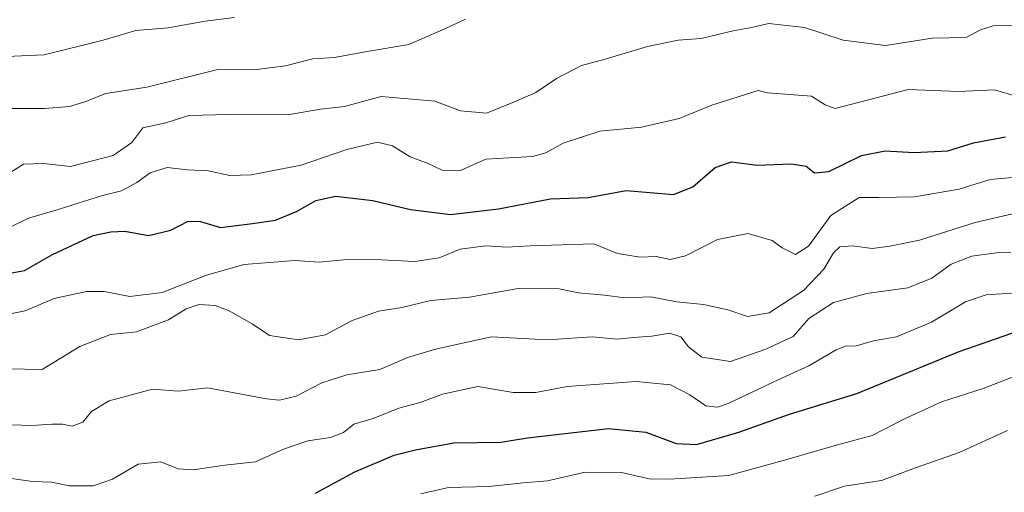
# Model space of a CAD drawing. Units: metres. Extents: x 658404 to 661885, y 4739506 to 4741899.
# Drawn here: x 659556 to 659760, y 4741367 to 4741465 of the extents above; entities that cross this region are included whole.
import ezdxf

# ---------------------------------------------------------------- set-up
doc = ezdxf.new("R2010")
doc.units = ezdxf.units.M
doc.header["$MEASUREMENT"] = 0
doc.layers.add('Curva de nivel maestra', color=30, linetype='Continuous', lineweight=30)
doc.layers.add('Curva de nivel normal', color=30, linetype='Continuous', lineweight=0)

msp = doc.modelspace()

# ---------------------------------------------------------------- linework, layer by layer
at = {"layer": 'Curva de nivel maestra', "color": 30, "linetype": 'Continuous', "lineweight": 30, "flags": 128}
for points, elevation in [([(659552.76, 4741411.9001), (659557.3, 4741412.7801), (659563.08, 4741416.1001), (659571.56, 4741420.0001), (659575.19, 4741420.8001), (659578.09, 4741420.9501), (659582.98, 4741420.0201), (659587.6, 4741421.1201), (659591.23, 4741422.9601), (659593.77, 4741422.9401), (659597.91, 4741421.7001), (659604.49, 4741422.4801), (659609.28, 4741423.2201), (659613.79, 4741425.0601), (659617.62, 4741427.3001), (659621.71, 4741428.2001), (659629.45, 4741427.3101), (659637.24, 4741425.3901), (659645.48, 4741424.3701), (659655.48, 4741425.5701), (659666.2, 4741427.6001), (659674.03, 4741427.8901), (659681.87, 4741429.3201), (659691.67, 4741428.5501), (659695.66, 4741430.1301), (659700.33, 4741434.1401), (659703.66, 4741435.2601), (659709.04, 4741434.6301), (659716.12, 4741434.8801), (659719.13, 4741434.3801), (659720.9, 4741433.0001), (659723.83, 4741433.3201), (659730.64, 4741436.5901), (659735.54, 4741437.5701), (659741.48, 4741437.2201), (659748.48, 4741437.5901), (659753.82, 4741439.2001), (659760.4, 4741440.4501)], 750), ([(659617.59, 4741366.6001), (659625.68, 4741370.9901), (659633.86, 4741374.5001), (659638.25, 4741375.5701), (659646.22, 4741377.0401), (659655.92, 4741377.1601), (659661.48, 4741378.0801), (659678.26, 4741380.0101), (659685.94, 4741379.2501), (659692.26, 4741376.9201), (659696.48, 4741376.6701), (659705.2, 4741379.2601), (659715.7, 4741383.0001), (659729.62, 4741387.2801), (659750.8, 4741395.9801), (659763.12, 4741400.2201)], 775)]:
    msp.add_lwpolyline(points, dxfattribs=dict(at, elevation=elevation))
at = {"layer": 'Curva de nivel normal', "color": 30, "linetype": 'Continuous', "lineweight": 0, "flags": 128}
for points, elevation in [([(659600.81, 4741465.2201), (659594.75, 4741464.4501), (659587.08, 4741463.0601), (659580.39, 4741462.5501), (659573.6, 4741460.4901), (659561.35, 4741457.4601), (659550.44, 4741456.9801)], 730), ([(659763.15, 4741463.5601), (659757.84, 4741463.4701), (659755.24, 4741462.6901), (659752.28, 4741461.1001), (659745.22, 4741460.9601), (659735.58, 4741459.4001), (659726.82, 4741460.5101), (659718.83, 4741463.1701), (659713.87, 4741463.6901), (659711.39, 4741463.9801), (659707.82, 4741463.1601), (659704.05, 4741462.4801), (659697.39, 4741460.8701), (659692.62, 4741460.5501), (659686.3, 4741459.2301), (659677.52, 4741456.5701), (659672.66, 4741455.2401), (659667.48, 4741452.6001), (659663.15, 4741449.6601), (659658.77, 4741447.7001), (659652.96, 4741445.4001), (659647.59, 4741445.8601), (659642.24, 4741447.8401), (659631.15, 4741448.8101), (659623.56, 4741446.7401), (659618.63, 4741446.2401), (659612.17, 4741445.1301), (659602.41, 4741445.1601), (659591.34, 4741444.9001), (659586.55, 4741443.3801), (659581.83, 4741442.3401), (659579.56, 4741439.2801), (659575.66, 4741436.6001), (659566.81, 4741434.3301), (659561.22, 4741434.9801), (659557.14, 4741434.8201), (659553.14, 4741432.3401)], 740), ([(659648.61, 4741464.9001), (659644.46, 4741462.9401), (659636.9, 4741459.6101), (659627.84, 4741458.1201), (659621.52, 4741456.9001), (659616.99, 4741456.6801), (659611.38, 4741455.1801), (659604.86, 4741454.3801), (659597.63, 4741454.5101), (659582.62, 4741450.7401), (659574.15, 4741449.4601), (659569.81, 4741447.7601), (659566.6, 4741446.7701), (659561.54, 4741446.3601), (659553.95, 4741446.3601)], 735), ([(659762.32, 4741448.9801), (659758.12, 4741450.2301), (659750.73, 4741449.8801), (659740.26, 4741450.2601), (659725.14, 4741446.3601), (659723.1, 4741447.1001), (659720.24, 4741448.9001), (659711.15, 4741449.5701), (659709.19, 4741450.1101), (659699.59, 4741447.0101), (659692.87, 4741444.2501), (659685.03, 4741442.4601), (659676.45, 4741441.6801), (659668.83, 4741439.1701), (659665.27, 4741437.1701), (659662.48, 4741436.4001), (659652.82, 4741435.8301), (659647.55, 4741433.5301), (659643.76, 4741433.5801), (659640.88, 4741434.9801), (659637.15, 4741436.3601), (659633.48, 4741438.6201), (659630.37, 4741439.3501), (659624.03, 4741437.8601), (659614.6, 4741434.6101), (659604.26, 4741432.6301), (659599.82, 4741432.4401), (659595.34, 4741433.4001), (659591.07, 4741433.6201), (659586.87, 4741434.1301), (659583.34, 4741433.0001), (659580.57, 4741431.0001), (659577.43, 4741429.3001), (659573.44, 4741428.2901), (659564.3, 4741425.4201), (659558.13, 4741423.6101), (659553.3, 4741421.2801)], 745), ([(659553, 4741403.5201), (659557.47, 4741404.4001), (659563.47, 4741406.9701), (659570.14, 4741408.4301), (659573.81, 4741408.4201), (659579.14, 4741407.3801), (659585.81, 4741408.2101), (659594.81, 4741411.7401), (659602.71, 4741414.0101), (659613.36, 4741414.8501), (659618.31, 4741414.4901), (659623.35, 4741414.9801), (659629.82, 4741415.0101), (659638.15, 4741414.6201), (659643.15, 4741415.3601), (659647.48, 4741417.1601), (659652.82, 4741417.8701), (659657.15, 4741417.6201), (659661.99, 4741417.9101), (659675.16, 4741418.3201), (659680.11, 4741416.3201), (659684.8, 4741415.5401), (659688.12, 4741415.6501), (659690.98, 4741415.0301), (659694.18, 4741415.7801), (659700.82, 4741419.2201), (659707.12, 4741420.4201), (659712.12, 4741418.9501), (659714.21, 4741417.4601), (659716.92, 4741416.0801), (659719.61, 4741417.8201), (659724.27, 4741424.2001), (659730.1, 4741427.9201), (659734.11, 4741427.8801), (659741.58, 4741428.0301), (659750.86, 4741429.6201), (659757.24, 4741431.6301), (659763.48, 4741432.1601)], 755), ([(659553.69, 4741392.3401), (659561, 4741392.2601), (659568.77, 4741397.0001), (659575.14, 4741399.4901), (659580.47, 4741400.0501), (659587.14, 4741402.5601), (659590.81, 4741404.8201), (659593.47, 4741405.6801), (659596.78, 4741405.5101), (659599.72, 4741404.4301), (659604.46, 4741401.7201), (659608.03, 4741399.2901), (659614.02, 4741398.4201), (659619.66, 4741399.4501), (659625.18, 4741402.3801), (659630.61, 4741404.3401), (659635.43, 4741405.0701), (659641.44, 4741406.5301), (659649.43, 4741407.2401), (659659.52, 4741409.0101), (659667.99, 4741408.9701), (659671.98, 4741408.1201), (659677.38, 4741407.6601), (659681.62, 4741407.1001), (659686.98, 4741407.3001), (659692.3, 4741406.2501), (659697.92, 4741405.6901), (659702.96, 4741404.5801), (659707.03, 4741403.2301), (659711.49, 4741403.9601), (659718.57, 4741408.6501), (659722.82, 4741413.0201), (659724.79, 4741416.4401), (659726.14, 4741417.6601), (659728.73, 4741417.8801), (659732.85, 4741417.2901), (659736.48, 4741417.8301), (659742.65, 4741419.0201), (659754.15, 4741422.7001), (659762.48, 4741424.6601)], 760), ([(659761.55, 4741416.5001), (659758.48, 4741416.4201), (659753.48, 4741415.7401), (659749.15, 4741414.0701), (659745.16, 4741411.1801), (659740.18, 4741409.1601), (659731.74, 4741408.0001), (659724.79, 4741406.1401), (659719.72, 4741402.8301), (659716.48, 4741399.0601), (659710.82, 4741396.4501), (659703.46, 4741393.9101), (659697.54, 4741394.7901), (659694.77, 4741396.9701), (659693.23, 4741398.9901), (659690.86, 4741399.7401), (659687.17, 4741399.1401), (659683.41, 4741398.8901), (659680.02, 4741398.5001), (659674.87, 4741399.0201), (659665.6, 4741398.4201), (659654.03, 4741399.0001), (659642.67, 4741396.5001), (659636.82, 4741394.7701), (659630.88, 4741392.2601), (659624.07, 4741391.1601), (659618.88, 4741389.4801), (659613.54, 4741386.6901), (659610.11, 4741385.9101), (659607.39, 4741386.1801), (659595.2, 4741388.4101), (659589.14, 4741387.7401), (659583.81, 4741388.1401), (659574.81, 4741385.7101), (659571.2, 4741383.5401), (659569.37, 4741381.3201), (659567.21, 4741380.5201), (659565.19, 4741380.8701), (659562.99, 4741380.9101), (659558.8, 4741380.6301), (659548.36, 4741380.9401)], 765), ([(659761.64, 4741408.0701), (659756.39, 4741407.7201), (659752.14, 4741406.2601), (659745.11, 4741402.0801), (659737.82, 4741399.0101), (659733.09, 4741398.2001), (659729.31, 4741397.0501), (659727.5, 4741397.1101), (659725.35, 4741396.2801), (659719.69, 4741393.0201), (659713.48, 4741390.1701), (659703.03, 4741385.2101), (659700.8, 4741384.4501), (659698.36, 4741384.6801), (659695.09, 4741386.9601), (659691.03, 4741389.0601), (659683.94, 4741389.7601), (659669.68, 4741388.7001), (659663.15, 4741387.4801), (659658.5, 4741387.4701), (659651.15, 4741388.7001), (659643.84, 4741387.1401), (659639.26, 4741385.3701), (659634.84, 4741384.2201), (659629.48, 4741382.0801), (659625.53, 4741380.8901), (659623.35, 4741379.1801), (659620.65, 4741378.1101), (659615.95, 4741377.4601), (659610.93, 4741375.7501), (659605.15, 4741373.1201), (659598.81, 4741372.3901), (659592.2, 4741371.4401), (659589.13, 4741371.6601), (659585.54, 4741373.1001), (659580.86, 4741372.6401), (659575.5, 4741369.5201), (659571.56, 4741368.0901), (659566.57, 4741368.1001), (659562.96, 4741368.8601), (659558.99, 4741369.0101), (659551.14, 4741370.1001)], 770), ([(659639.35, 4741366.4601), (659645.08, 4741367.7801), (659653.47, 4741367.9701), (659660.53, 4741368.7401), (659665.62, 4741369.1201), (659673.4, 4741370.9201), (659680.9, 4741370.8601), (659686.62, 4741369.6001), (659690.83, 4741369.5201), (659703.15, 4741370.2601), (659715.62, 4741373.6901), (659725.15, 4741376.4801), (659732.82, 4741378.5601), (659739.48, 4741381.9801), (659747.15, 4741385.5101), (659755.82, 4741388.3101), (659766.15, 4741392.3001)], 780), ([(659720.94, 4741365.9501), (659727.1, 4741368.0201), (659734.72, 4741369.2301), (659741.82, 4741371.8201), (659750.82, 4741375.0101), (659760.82, 4741379.5701)], 785)]:
    msp.add_lwpolyline(points, dxfattribs=dict(at, elevation=elevation))

doc.saveas('drawing.dxf')
